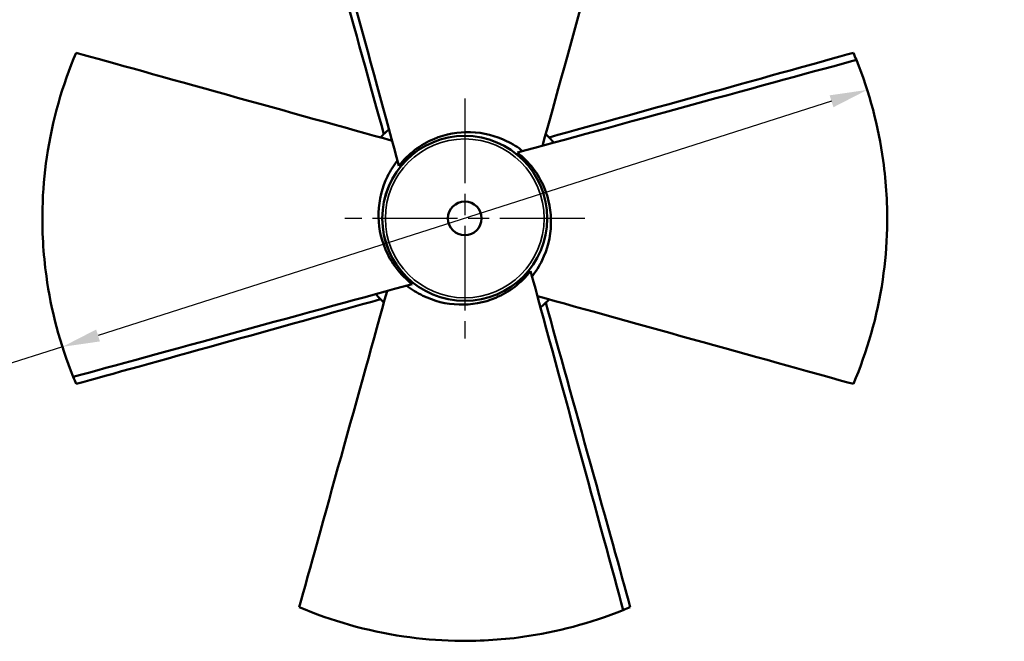
# Model space of a CAD drawing. Units: millimetres. Extents: x 0 to 2800, y 0 to 1980.
# Drawn here: x 474 to 912, y 937 to 1213 of the extents above; entities that cross this region are included whole.
import ezdxf

# ---------------------------------------------------------------- set-up
doc = ezdxf.new("R2010")
doc.units = ezdxf.units.MM
doc.header["$LTSCALE"] = 6.666667
doc.linetypes.add('CHAIN', pattern=[0.3543, 0.2362, -0.0295, 0.0591, -0.0295])
for name, color, linetype, lineweight in [('Center Mark (ISO)', 7, 'Continuous', 25), ('Dimension (ISO)', 7, 'Continuous', 25), ('Visible (ISO)', 7, 'Continuous', 50), ('Visible Narrow (ISO)', 7, 'Continuous', 35)]:
    doc.layers.add(name, color=color, linetype=linetype, lineweight=lineweight)
doc.styles.add('Note Text (ISO)', font='tahoma.ttf')
doc.dimstyles.new('Default (ISO)', dxfattribs={"dimscale": 6.666667, "dimtxt": 3.5, "dimasz": 2.5, "dimexe": 3.175, "dimexo": 0, "dimgap": 0.762, "dimtad": 1, "dimrnd": 1e-08, "dimzin": 0, "dimtxsty": 'Note Text (ISO)', "dimcen": 0.09, "dimdle": 10, "dimclrd": 256, "dimclre": 256, "dimclrt": 256, "dimazin": 0, "dimtfac": 1.001486, "dimtmove": 0, "dimatfit": 3, "dimfxl": 0, "dimtolj": 1, "dimtzin": 0, "dimlwd": -1, "dimlwe": -1, "dimarcsym": 0})

# ---------------------------------------------------------------- blocks, each defined once
blk = doc.blocks.new('*D7')
at = {"layer": 'Defpoints', "color": 0, "transparency": 16777216}
for p in [(850.8, 1182.14), (492.61, 1067.8)]:
    blk.add_point(p, dxfattribs=at)
at = {"layer": 'Dimension (ISO)', "transparency": 16777216}
for p, q in [((834.93, 1177.07), (508.49, 1072.87)), ((492.61, 1067.8), (256.97, 992.58))]:
    blk.add_line(p, q, dxfattribs=at)
for points in [[(834.08, 1179.72), (835.77, 1174.42), (850.8, 1182.14)], [(507.64, 1075.51), (509.33, 1070.22), (492.61, 1067.8)]]:
    blk.add_solid(points, dxfattribs=at)
at = {"layer": 'Dimension (ISO)', "transparency": 16777216, "insert": (252.62, 1022.91), "char_height": 23.333, "attachment_point": 1, "rotation": 17.7034, "style": 'Note Text (ISO)'}
blk.add_mtext('\\A1;∅376', dxfattribs=at)
blk = doc.blocks.new('*D8')
at = {"layer": 'Defpoints', "color": 0, "transparency": 16777216}
for p in [(790.12, 1294.15), (671.71, 1124.97)]:
    blk.add_point(p, dxfattribs=at)
at = {"layer": 'Dimension (ISO)', "transparency": 16777216}
blk.add_line((911.83, 1468.05), (799.67, 1307.8), dxfattribs=at)
blk.add_arc((671.71, 1124.97), 206.5, 49.1386, 66.0329, dxfattribs=at)
blk.add_solid([(797.4, 1309.4), (801.95, 1306.21), (790.12, 1294.15)], dxfattribs=at)
at = {"layer": 'Dimension (ISO)', "transparency": 16777216, "insert": (815.37, 1390.74), "char_height": 23.3333, "attachment_point": 1, "rotation": 55.0116, "style": 'Note Text (ISO)'}
blk.add_mtext('\\A1;R206,50', dxfattribs=at)

msp = doc.modelspace()

# ---------------------------------------------------------------- linework, layer by layer
at = {"layer": 'Center Mark (ISO)', "linetype": 'CHAIN', "ltscale": 23.990969}
for p, q in [((671.706, 1178.355), (671.706, 1071.583)), ((725.092, 1124.969), (618.32, 1124.969))]:
    msp.add_line(p, q, dxfattribs=at)
at = {"layer": 'Visible (ISO)'}
for radius in [36.719, 36.71, 7.5]:
    msp.add_circle((671.706, 1124.969), radius, dxfattribs=at)
for start, end in [(130.40842, 136.16496), (40.40842, 46.16496), (220.40842, 226.16496), (310.40842, 316.16496)]:
    msp.add_arc((671.706, 1124.969), 52, start, end, dxfattribs=at)
for points in [[(635.692, 1162.479), (624.277, 1203.548), (606.448, 1267.592), (598.028, 1297.93)], [(642.418, 1148.384), (631.692, 1187.672), (610.298, 1265.84), (601.188, 1299.242)], [(706.283, 1157.306), (717.583, 1197.97), (736.602, 1266.285), (745.385, 1297.93)], [(639.369, 1159.546), (598.705, 1170.846), (530.39, 1189.865), (498.745, 1198.647)], [(709.216, 1160.984), (750.285, 1172.399), (814.329, 1190.228), (844.667, 1198.647)], [(845.98, 1195.488), (845.552, 1196.543), (845.115, 1197.597), (844.667, 1198.647)], [(695.121, 1154.258), (734.409, 1164.983), (812.577, 1186.377), (845.98, 1195.488)], [(700.995, 1101.555), (711.72, 1062.266), (733.115, 984.098), (742.225, 950.696)], [(648.292, 1095.681), (609.004, 1084.955), (530.835, 1063.561), (497.433, 1054.451)], [(637.13, 1092.632), (625.829, 1051.968), (606.81, 983.653), (598.028, 952.008)], [(634.197, 1088.955), (593.128, 1077.539), (529.084, 1059.711), (498.745, 1051.291)], [(704.043, 1090.392), (744.708, 1079.092), (813.023, 1060.073), (844.667, 1051.291)], [(707.721, 1087.46), (719.136, 1046.39), (736.965, 982.347), (745.385, 952.008)], [(497.433, 1054.451), (497.86, 1053.395), (498.298, 1052.342), (498.745, 1051.291)], [(742.225, 950.696), (743.281, 951.123), (744.334, 951.561), (745.385, 952.008)]]:
    msp.add_open_spline(points, degree=3, dxfattribs=at)
for points, knots in [([(498.745, 1198.647), (492.654, 1184.347), (488.098, 1168.692), (484.596, 1144.715), (483.943, 1137.132), (483.523, 1119.481), (484.075, 1109.371), (487.564, 1084.133), (491.522, 1069.06), (497.433, 1054.451)], [0, 0, 0, 0, 5.6324478, 5.6324478, 8.1610111, 8.1610111, 11.4348192, 11.4348192, 16.306569, 16.306569, 16.306569, 16.306569]), ([(844.667, 1051.291), (850.759, 1065.591), (855.315, 1081.247), (858.817, 1105.223), (859.47, 1112.806), (859.89, 1130.457), (859.338, 1140.567), (855.849, 1165.805), (851.891, 1180.879), (845.98, 1195.488)], [0, 0, 0, 0, 5.6324487, 5.6324487, 8.1610131, 8.1610131, 11.4348195, 11.4348195, 16.3065733, 16.3065733, 16.3065733, 16.3065733]), ([(697.527, 1154.913), (695.345, 1156.613), (692.946, 1158.122), (685.484, 1161.735), (680.017, 1163.167), (668.826, 1163.491), (663.246, 1162.536), (654.967, 1159.039), (652.135, 1157.415), (646.886, 1153.414), (644.496, 1151.064), (642.418, 1148.384)], [1.2245077, 1.2245077, 1.2245077, 1.2245077, 2.3427003, 2.3427003, 4.4302157, 4.4302157, 6.3801208, 6.3801208, 7.4530687, 7.4530687, 8.5171508, 8.5171508, 8.5171508, 8.5171508]), ([(701.65, 1099.149), (703.35, 1101.331), (704.86, 1103.73), (708.472, 1111.192), (709.904, 1116.659), (710.228, 1127.85), (709.273, 1133.429), (705.776, 1141.709), (704.153, 1144.541), (700.151, 1149.79), (697.801, 1152.18), (695.121, 1154.258)], [1.2245089, 1.2245089, 1.2245089, 1.2245089, 2.3427055, 2.3427055, 4.430217, 4.430217, 6.3801196, 6.3801196, 7.45307, 7.45307, 8.5171544, 8.5171544, 8.5171544, 8.5171544]), ([(641.763, 1150.789), (640.063, 1148.607), (638.553, 1146.209), (634.94, 1138.746), (633.509, 1133.28), (633.185, 1122.088), (634.139, 1116.509), (637.637, 1108.229), (639.26, 1105.397), (643.262, 1100.149), (645.612, 1097.759), (648.292, 1095.681)], [1.224508, 1.224508, 1.224508, 1.224508, 2.3427014, 2.3427014, 4.430216, 4.430216, 6.3801205, 6.3801205, 7.453069, 7.453069, 8.5171516, 8.5171516, 8.5171516, 8.5171516]), ([(645.886, 1095.026), (648.068, 1093.326), (650.467, 1091.816), (657.929, 1088.203), (663.396, 1086.772), (674.587, 1086.448), (680.166, 1087.402), (688.446, 1090.9), (691.278, 1092.523), (696.527, 1096.525), (698.917, 1098.875), (700.995, 1101.555)], [1.2245091, 1.2245091, 1.2245091, 1.2245091, 2.3427064, 2.3427064, 4.4302172, 4.4302172, 6.3801194, 6.3801194, 7.4530702, 7.4530702, 8.517155, 8.517155, 8.517155, 8.517155]), ([(598.028, 952.008), (612.328, 945.916), (627.984, 941.361), (651.96, 937.858), (659.544, 937.205), (677.194, 936.785), (687.304, 937.338), (712.543, 940.826), (727.616, 944.785), (742.225, 950.696)], [0, 0, 0, 0, 5.6324488, 5.6324488, 8.1610135, 8.1610135, 11.4348196, 11.4348196, 16.3065743, 16.3065743, 16.3065743, 16.3065743])]:
    msp.add_open_spline(points, degree=3, knots=knots, dxfattribs=at)
at = {"layer": 'Visible Narrow (ISO)'}
msp.add_circle((671.706, 1124.969), 35.35, dxfattribs=at)

# ---------------------------------------------------------------- dimensions: what is measured, and where the dimension line sits
at = {"layer": 'Dimension (ISO)'}
dim = msp.add_radius_dim(center=(671.706, 1124.969), mpoint=(790.116, 1294.148), dimstyle='Default (ISO)', override={"dimgap": 0.762, "dimdec": 2, "dimcen": 0, "dimtol": 0, "dimlim": 0, "dimtp": 0, "dimtm": 0, "dimtdec": 2, "dimtofl": 0}, dxfattribs=at)
dim.commit()
dim.dimension.update_dxf_attribs({"geometry": '*D8', "text_midpoint": (876.358, 1417.368), "dimtype": 164})
dim = msp.add_diameter_dim_2p(p1=(850.804, 1182.138), p2=(492.609, 1067.8), dimstyle='Default (ISO)', override={"dimgap": 0.762, "dimdec": 0, "dimlfac": 0.999999, "dimtol": 0, "dimlim": 0, "dimtp": 0, "dimtm": 0, "dimtdec": 2, "dimatfit": 2}, dxfattribs=at)
dim.commit()
dim.dimension.update_dxf_attribs({"geometry": '*D7', "text_midpoint": (297.789, 1005.613), "dimtype": 163})

doc.saveas('drawing.dxf')
